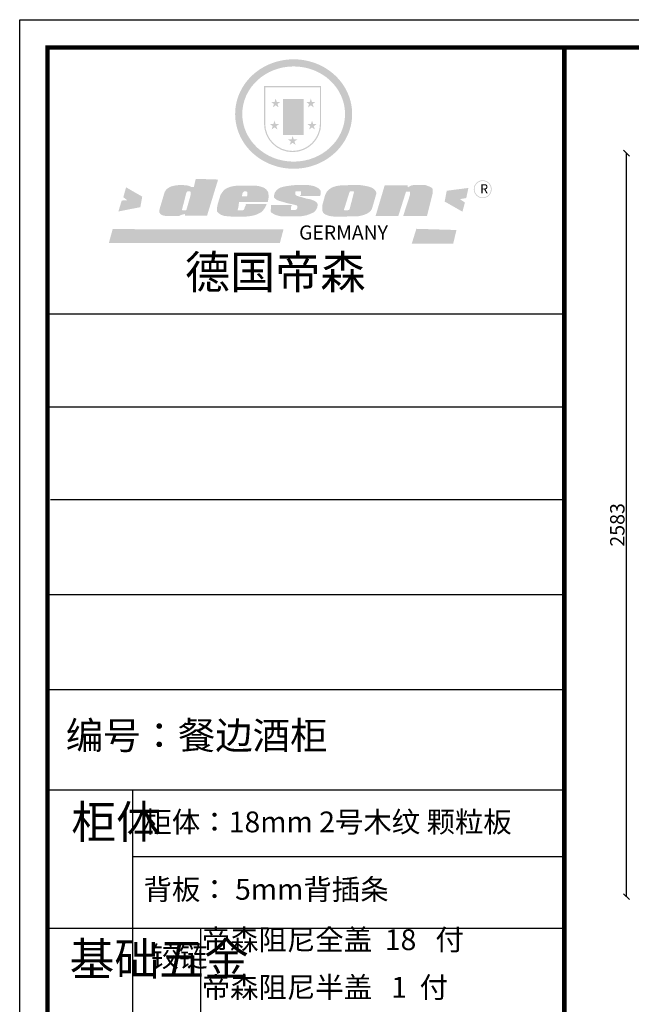
# Model space of a CAD drawing. Units: millimetres. Extents: x 357385 to 382933, y -106014 to -99548.
# Drawn here: x 368454 to 370579, y -102969 to -99548 of the extents above; entities that cross this region are included whole.
import ezdxf

# ---------------------------------------------------------------- set-up
doc = ezdxf.new("R2010")
doc.units = ezdxf.units.MM
doc.layers.add('01', color=7, linetype='Continuous')
doc.styles.get("Standard").update_dxf_attribs({"font": 'txt', "bigfont": 'gbcbig.shx'})
doc.dimstyles.new('111', dxfattribs={"dimtxt": 50, "dimasz": 20, "dimexe": 1.25, "dimexo": 0.625, "dimtad": 1, "dimdec": 0, "dimtxsty": 'Standard', "dimblk": 'OBLIQUE', "dimcen": 2.5, "dimse1": 1, "dimse2": 1, "dimclrd": 30, "dimclrt": 30, "dimadec": 0, "dimazin": 0, "dimtfac": 1, "dimtdec": 0, "dimtmove": 1, "dimatfit": 3, "dimfxl": 1, "dimarcsym": 0})

# ---------------------------------------------------------------- blocks, each defined once
blk = doc.blocks.new('SAF')
h = blk.add_hatch(color=250)
h.dxf.hatch_style = 1
h.paths.add_polyline_path([(129249, 28065.7), (129000.5, 28065.7), (129000.5, 27902.8, 1), (129249, 27902.8)])
h.paths.add_polyline_path([(129243.8, 28060.6), (129243.8, 27902.8, -1), (129005.7, 27902.8), (129005.7, 28060.6)], flags=16)
h = blk.add_hatch(color=256)
h.paths.add_polyline_path([(129224.5, 27997), (129208.9, 27997), (129204.1, 28011.7), (129199.3, 27997), (129183.8, 27997), (129196.4, 27987.9), (129191.6, 27973.1), (129204.1, 27982.2), (129216.7, 27973.1), (129211.9, 27987.9)])
h.paths.add_polyline_path([(129229.6, 27900.8), (129214.1, 27900.8), (129209.3, 27915.5), (129204.5, 27900.8), (129189, 27900.8), (129201.5, 27891.7), (129196.7, 27876.9), (129209.3, 27886), (129221.8, 27876.9), (129217, 27891.7)])
h.paths.add_polyline_path([(129145.3, 27833.8), (129129.8, 27833.8), (129125, 27848.5), (129120.2, 27833.8), (129104.7, 27833.8), (129117.3, 27824.7), (129112.5, 27809.9), (129125, 27819), (129137.6, 27809.9), (129132.8, 27824.7)])
h.paths.add_polyline_path([(129066.4, 27900.8), (129050.9, 27900.8), (129046.1, 27915.5), (129041.3, 27900.8), (129025.8, 27900.8), (129038.3, 27891.7), (129033.6, 27876.9), (129046.1, 27886), (129058.7, 27876.9), (129053.9, 27891.7)])
h.paths.add_polyline_path([(129071.6, 27997), (129056.1, 27997), (129051.3, 28011.7), (129046.5, 27997), (129030.9, 27997), (129043.5, 27987.9), (129038.7, 27973.1), (129051.3, 27982.2), (129063.8, 27973.1), (129059, 27987.9)])
h = blk.add_hatch(color=250)
h.dxf.hatch_style = 1
h.paths.add_polyline_path([(129172.7, 28009.8), (129082.7, 28009.8), (129082.7, 27853.2), (129172.7, 27853.2)])
h.paths.add_polyline_path([(129165, 27861), (129090.4, 27861), (129090.4, 28002.1), (129165, 28002.1)], flags=16)
blk.add_hatch(color=256).paths.add_polyline_path([(129165, 28002.1), (129090.4, 28002.1), (129090.4, 27955.1), (129165, 27955.1)])
h = blk.add_hatch(color=1)
h.dxf.hatch_style = 1
h.paths.add_polyline_path([(129165, 27955.1), (129090.4, 27955.1), (129090.4, 27908), (129165, 27908)])
h = blk.add_hatch(color=2)
h.dxf.hatch_style = 1
h.paths.add_polyline_path([(129165, 27908), (129090.4, 27908), (129090.4, 27861), (129165, 27861)])
h = blk.add_hatch(color=157)
h.paths.add_polyline_path([(128800.7, 27659.2), (128703.6, 27662.3), (128695, 27626.4), (128688, 27626.3), (128686.9, 27626.3), (128685, 27626.7), (128683.6, 27627.2), (128682.2, 27627.7), (128679, 27629.3), (128676.7, 27630.5), (128673.2, 27631.6), (128668.7, 27632.8), (128664.9, 27633.6), (128657.5, 27634.3), (128653.3, 27634.7), (128651.3, 27634.9), (128648.4, 27634.9), (128645.8, 27634.8), (128642.4, 27634.9), (128634, 27634.8), (128630.9, 27634.8), (128628.7, 27634.8), (128627.4, 27634.8), (128625.1, 27634.7), (128623.1, 27634.6), (128621.5, 27634.5), (128620.7, 27634.5), (128619.6, 27634.2), (128617.7, 27633.9), (128615.9, 27633.6), (128611.6, 27632.7), (128606.4, 27631.6), (128603.3, 27630.8), (128602.3, 27630.6), (128601.4, 27630.4), (128600.7, 27630.2), (128599.7, 27630), (128598.8, 27629.7), (128597.9, 27629.5), (128597.8, 27629.5), (128597.4, 27629.4), (128597.3, 27629.4), (128597.1, 27629.3), (128596.7, 27629.2), (128596.3, 27629), (128595.8, 27628.8), (128595.2, 27628.6), (128594.9, 27628.5), (128594.5, 27628.4), (128593.9, 27628.1), (128592.9, 27627.7), (128591.9, 27627.4), (128591.4, 27627.2), (128591, 27627), (128590.5, 27626.8), (128590.1, 27626.6), (128589.6, 27626.3), (128589.3, 27626.1), (128589, 27625.9), (128588.6, 27625.7), (128588.2, 27625.4), (128587.8, 27625.1), (128587.4, 27624.8), (128586.9, 27624.5), (128586.7, 27624.4), (128586.5, 27624.3), (128586.3, 27624.1), (128586.1, 27624), (128585.8, 27623.8), (128585.3, 27623.5), (128584.8, 27623.1), (128584.1, 27622.6), (128583.3, 27622), (128582.6, 27621.5), (128582, 27621), (128581.5, 27620.7), (128581.1, 27620.4), (128580.6, 27620), (128580.3, 27619.8), (128580, 27619.5), (128579.5, 27619.2), (128579.1, 27618.9), (128578.6, 27618.6), (128578.1, 27618.2), (128577.6, 27617.8), (128577, 27617.3), (128576.2, 27616.6), (128575.7, 27616), (128575.3, 27615.5), (128575, 27615), (128574.4, 27614.3), (128573.9, 27613.7), (128573.3, 27612.9), (128572.7, 27612), (128571.9, 27610.9), (128571.2, 27609.7), (128570.6, 27608.8), (128569.8, 27607.6), (128568.9, 27606), (128568.1, 27604.4), (128567.5, 27602.6), (128546.9, 27533.4), (128545.6, 27527.5), (128545.6, 27524.2), (128545.2, 27519.3), (128545.6, 27514.9), (128548.2, 27511.8), (128552.9, 27506.6), (128557.3, 27504.3), (128565.9, 27501.9), (128574.2, 27500.6), (128586.2, 27500.6), (128596.1, 27500.6), (128631.3, 27501.3), (128642.8, 27506.2), (128649.7, 27507.8), (128656.9, 27509.4), (128656.2, 27501.8), (128752.5, 27501.8)])
h.paths.add_polyline_path([(128681.7, 27598.1), (128681.2, 27592), (128663.5, 27529.3), (128661.7, 27526.6), (128659.8, 27524.9), (128646.3, 27524.6), (128644.8, 27526.1), (128644.3, 27527.6), (128644.1, 27529.8), (128662.2, 27600.5), (128663.9, 27604), (128665.3, 27606.4), (128665.9, 27607), (128667, 27607.3), (128669.3, 27607.3), (128681.7, 27607.2), (128682, 27606.8), (128682, 27606.2)], flags=16)
h = blk.add_hatch(color=157)
h.paths.add_polyline_path([(129018.2, 27605.1), (129015.3, 27609.8), (129010.4, 27615.9), (129005.8, 27619.5), (129001.3, 27622.7), (128996.4, 27624.8), (128988.4, 27627.5), (128981.4, 27629.9), (128976.6, 27631.1), (128970.2, 27631.9), (128887.3, 27632.6), (128879.3, 27632.1), (128870.6, 27631.1), (128862.9, 27629.8), (128856.1, 27628.1), (128849.3, 27625.8), (128843.4, 27623.4), (128838.1, 27621), (128833.8, 27618.7), (128829.6, 27615.7), (128825.4, 27611.8), (128821.4, 27607.2), (128818.6, 27603.4), (128815.2, 27598.5), (128812.2, 27593.9), (128810.5, 27589.8), (128798.7, 27551.2), (128796.4, 27538.4), (128795.2, 27528.7), (128795.4, 27523.3), (128795.7, 27521.9), (128796.1, 27520.7), (128796.6, 27519.4), (128797.9, 27517.8), (128799.4, 27516), (128801.9, 27513.9), (128805.3, 27511.5), (128808.7, 27509), (128814.8, 27505.1), (128820.1, 27503.2), (128828.3, 27500.7), (128838.8, 27499.8), (128849.2, 27498.8), (128861.5, 27498.2), (128925, 27498.4), (128936.8, 27499.7), (128944.1, 27500.9), (128951.1, 27502.2), (128959.3, 27504.2), (128968.6, 27507.3), (128975.4, 27510.6), (128980.3, 27512.9), (128985.7, 27515.6), (128990.4, 27519), (128994.4, 27523), (128999, 27528.8), (129003, 27534.1), (129005.7, 27538.6), (129009.1, 27545.4), (129011.8, 27552.7), (128921.5, 27552.7), (128919.9, 27544.8), (128917.1, 27539.7), (128915, 27532.3), (128912.3, 27528), (128906.7, 27525.2), (128893.2, 27524.9), (128886.3, 27525.7), (128886.6, 27530.3), (128889.4, 27541.7), (128891.9, 27561.8), (129016.9, 27561.8), (129019.3, 27574.1), (129020.4, 27582), (129020.3, 27589), (129019.8, 27595.8)])
h.paths.add_polyline_path([(128905.6, 27594.1), (128906.5, 27597.6), (128907.7, 27600.8), (128909.3, 27603.2), (128910.7, 27605.1), (128911.6, 27605.7), (128913.4, 27607.1), (128915.8, 27607.7), (128917.6, 27607.7), (128920.8, 27607.7), (128922.6, 27607.4), (128924.9, 27607), (128926.5, 27605.1), (128927.8, 27603.6), (128928, 27601.7), (128928.2, 27600.2), (128928.2, 27596.2), (128927.6, 27592.1), (128927.2, 27589.7), (128926.6, 27586.4), (128904.6, 27586.2), (128905.2, 27591.1)], flags=16)
h.paths.add_polyline_path([(129167.3, 27581.7), (129163.2, 27583), (129158.9, 27583.9), (129154.5, 27585), (129149.3, 27586.6), (129145, 27588.2), (129141.7, 27589.6), (129139, 27591.6), (129136.6, 27595.3), (129136.2, 27597.6), (129136.1, 27599.1), (129136.1, 27601.1), (129136.3, 27602.9), (129136.8, 27605), (129137.2, 27605.7), (129137.7, 27606.4), (129138.3, 27607.6), (129139.6, 27607.6), (129162.1, 27608), (129161.9, 27592.4), (129158.1, 27592.4), (129157.6, 27587.6), (129244.5, 27588.3), (129246, 27592), (129246.7, 27595.1), (129247.2, 27598.8), (129247.2, 27603.9), (129246.5, 27610.3), (129242.7, 27616.5), (129238.3, 27620.4), (129233.6, 27623.5), (129227, 27626.8), (129220.2, 27629.7), (129212.6, 27631.7), (129197.6, 27634.6), (129185.1, 27635.8), (129168.6, 27635.9), (129154.8, 27635.9), (129142.6, 27635.6), (129128.9, 27634.5), (129117.8, 27633.4), (129105.9, 27631.7), (129093.8, 27629.7), (129089.5, 27628.8), (129083.5, 27627.6), (129074.1, 27625), (129069.8, 27623.2), (129064.5, 27620.1), (129060.5, 27617.3), (129057, 27614.1), (129054.6, 27611.7), (129053.7, 27610.6), (129052.9, 27609.6), (129051.4, 27607.7), (129050.1, 27606.1), (129049.1, 27604.8), (129048.3, 27603.7), (129047.6, 27602), (129047, 27600.5), (129046, 27597.8), (129045.5, 27596.1), (129044.9, 27594.1), (129044.6, 27591.9), (129044.3, 27588.6), (129044.3, 27587.1), (129044.3, 27584.3), (129044.3, 27582.3), (129044.7, 27580.2), (129045.7, 27578.8), (129048, 27576.7), (129050.8, 27574.7), (129056.5, 27570.5), (129060.5, 27568.7), (129063, 27567.7), (129066.2, 27566.6), (129071.5, 27565.1), (129076.2, 27563.8), (129081.9, 27562), (129099.9, 27556.9), (129127, 27550.9), (129137.9, 27547.9), (129143, 27546.8), (129144.1, 27546), (129144.6, 27545.2), (129144.9, 27540.8), (129145, 27534.2), (129144.5, 27532.7), (129143.9, 27531.6), (129141, 27529.3), (129138.1, 27527), (129136.6, 27526.5), (129134.5, 27526.4), (129118.3, 27526.4), (129117.7, 27527.1), (129117.8, 27537.6), (129117.6, 27538.8), (129118.2, 27540.4), (129118.7, 27542.1), (129119, 27542.7), (129121.3, 27544.4), (129121.1, 27548.1), (129031.2, 27548.5), (129030.8, 27535.3), (129029.8, 27527.4), (129029.6, 27524.4), (129029.8, 27521.4), (129030.4, 27519), (129031.9, 27516.6), (129035.5, 27513.4), (129039.6, 27511.1), (129043.3, 27508.9), (129050.2, 27505.5), (129057.2, 27503.4), (129066.2, 27500.9), (129074.3, 27499.4), (129085, 27499), (129156.4, 27499), (129168.6, 27500.5), (129186.2, 27504), (129196.9, 27508), (129211.7, 27514.2), (129215.5, 27516), (129218.9, 27518.3), (129222.8, 27522.2), (129226.7, 27527.2), (129229.7, 27532.1), (129232.1, 27538.3), (129233.2, 27544.3), (129233.5, 27548.7), (129233.4, 27552), (129232.4, 27555.7), (129230.5, 27558.6), (129228, 27561), (129225.1, 27563.1), (129221.6, 27565.2), (129217.7, 27567.5), (129213.3, 27569.2), (129206.1, 27572.3), (129198.3, 27574.1), (129190.4, 27575.2), (129184.7, 27576.4), (129180.4, 27577.6), (129176.4, 27578.8), (129172.1, 27580.1)])
h.paths.add_polyline_path([(129467.5, 27527.5), (129470.5, 27533.4), (129485.7, 27585.3), (129488.9, 27597.3), (129488.9, 27602), (129487.3, 27606.8), (129484.7, 27611), (129482.8, 27613.9), (129479.9, 27617), (129476.8, 27619.3), (129473.4, 27621.4), (129467.4, 27624.4), (129461.5, 27626.7), (129450.5, 27629.9), (129436.5, 27632.5), (129427.2, 27633.9), (129415.6, 27635.4), (129402.2, 27636), (129342.7, 27634), (129333.9, 27633.9), (129321, 27631.8), (129312.7, 27630.1), (129304.6, 27627.7), (129297, 27625), (129287.5, 27619.2), (129281.4, 27614.3), (129276.2, 27609.7), (129272.8, 27605.2), (129269.2, 27597.5), (129265.8, 27590.2), (129253.7, 27545.4), (129253.7, 27534.5), (129254, 27530.1), (129254.6, 27524.3), (129255, 27521.1), (129256.4, 27517.8), (129258.2, 27514.9), (129260.4, 27512.4), (129263.9, 27509.7), (129267.8, 27507.2), (129273.6, 27504.6), (129277.2, 27503.2), (129281.8, 27501.7), (129286.6, 27500.6), (129290.8, 27499.7), (129295.5, 27499.3), (129302.1, 27498.4), (129308.2, 27497.7), (129315.5, 27497.8), (129404.5, 27499.1), (129410.7, 27499.7), (129417, 27500.7), (129422.3, 27502), (129429.7, 27503.9), (129440, 27507.2), (129446.4, 27509.9), (129452, 27513), (129456.8, 27516.2), (129460.8, 27519.5), (129464.4, 27523.2)])
h.paths.add_polyline_path([(129348.8, 27528.6), (129349, 27530), (129371.8, 27602.9), (129373.5, 27606.1), (129374.5, 27607.2), (129375.8, 27607.6), (129377.4, 27607.8), (129389.3, 27607.8), (129390.5, 27607.7), (129391.8, 27606.8), (129391.8, 27604.8), (129373.1, 27530.5), (129372, 27528.5), (129370.4, 27527.1), (129368, 27526.3), (129364.5, 27525.8), (129350.1, 27524.9), (129349.6, 27525.4), (129349.2, 27526.3), (129349, 27527.4)], flags=16)
h.paths.add_polyline_path([(129617.6, 27604.2), (129618.5, 27605.6), (129619.6, 27606.6), (129620.9, 27607.1), (129623.2, 27607.1), (129631.1, 27607.1), (129633.5, 27607), (129635.1, 27606.4), (129635.9, 27604.9), (129636.1, 27602.2), (129636.3, 27599), (129636.1, 27596), (129635.9, 27593.1), (129635, 27590.4), (129605.8, 27500.7), (129709.6, 27500.7), (129733.9, 27597.4), (129734.5, 27604.5), (129734.7, 27609.3), (129734.4, 27615.5), (129733.9, 27618.1), (129733, 27620.2), (129731.4, 27621.8), (129728.6, 27624.3), (129722, 27627.8), (129713.8, 27631.1), (129707.2, 27633.5), (129705.4, 27634.4), (129702.7, 27635.3), (129700.4, 27635.7), (129698.4, 27635.9), (129696.6, 27636), (129688.2, 27636), (129680.8, 27636.1), (129670.7, 27636.2), (129664.9, 27636.1), (129658.3, 27635.9), (129655.2, 27635.6), (129652.1, 27635.3), (129649.2, 27634.9), (129646.1, 27634.3), (129642.5, 27633.6), (129639.9, 27632.7), (129637.3, 27631.6), (129634.8, 27630.3), (129632.9, 27629.1), (129631, 27628), (129628.7, 27626), (129624.7, 27626.2), (129626, 27633.6), (129525.6, 27634.3), (129485.6, 27500), (129584.9, 27500.8)])
h = blk.add_hatch(color=157)
h.dxf.hatch_style = 1
h.paths.add_polyline_path([(129913.2, 27617.2, 1), (129990.9, 27617.2, 1)])
h.paths.add_polyline_path([(129987.7, 27617.2, -1), (129916.4, 27617.2, -1)], flags=16)
h = blk.add_hatch(color=1)
h.dxf.hatch_style = 1
h.paths.add_polyline_path([(128470.6, 27584.9), (128400.4, 27625.3), (128388.3, 27582.4), (128404.8, 27569.6), (128381.4, 27567.7), (128366.7, 27520.3), (128462.4, 27539.1)])
h.paths.add_polyline_path([(129889.6, 27622.7), (129795.5, 27610.5), (129786.4, 27563.5), (129863.8, 27519.5), (129874.5, 27559), (129853.2, 27574.1), (129880.5, 27578.7)])
h.paths.add_polyline_path([(129837.8, 27439.7), (129663.3, 27444.9), (129643.2, 27380.1), (129823.6, 27380.8)])
h.paths.add_polyline_path([(129085.2, 27442.4), (128342, 27443.5), (128325.3, 27382.8), (129069.7, 27383.9)])
at = {"color": 157, "attachment_point": 1}
for s, insert, char_height, width in [('{\\fArial|b0|i0|c0|p34;R}', (129941.1, 27638.8), 39.537, 33.171), ('{\\fArial|b0|i0|c0|p34;GERMANY}', (129153, 27459.7), 61.776, 102919.526)]:
    blk.add_mtext(s, dxfattribs=dict(at, insert=insert, char_height=char_height, width=width))
blk = doc.blocks.new('AFERT')
h = blk.add_hatch(color=250)
h.dxf.hatch_style = 1
edge = h.paths.add_edge_path()
edge.add_spline(control_points=[(128874.9, 27944.3), (128874.9, 27937.6), (128875.2, 27930.9), (128876.7, 27913.3), (128878.6, 27902.3), (128883.8, 27880.9), (128887.2, 27870.3), (128895.5, 27849.7), (128900.4, 27839.7), (128911.7, 27820.5), (128918, 27811.2), (128931.9, 27793.6), (128939.6, 27785.3), (128955.9, 27769.8), (128964.6, 27762.5), (128983.1, 27749.2), (128992.8, 27743.2), (129012.9, 27732.4), (129023.4, 27727.6), (129044.9, 27719.5), (129055.9, 27716.1), (129078.4, 27710.8), (129089.8, 27708.9), (129112.8, 27706.5), (129124.4, 27706.1), (129147.5, 27706.6), (129159, 27707.6), (129181.9, 27711.1), (129193.2, 27713.6), (129215.3, 27720), (129226.2, 27723.9), (129247.2, 27733), (129257.4, 27738.3), (129275.3, 27749), (129283.1, 27754.4), (129298.1, 27765.8), (129305.3, 27772), (129318.8, 27785), (129325.2, 27791.9), (129337, 27806.3), (129342.5, 27813.8), (129352.6, 27829.5), (129357.1, 27837.6), (129366, 27855.8), (129370.1, 27866.1), (129376.7, 27887.1), (129379.3, 27897.8), (129382.8, 27919.5), (129383.8, 27930.5), (129384, 27950.6), (129383.6, 27959.9), (129381.7, 27976.6), (129380.4, 27984.2), (129377.2, 27999.1), (129375.2, 28006.5), (129370.4, 28021.1), (129367.7, 28028.3), (129361, 28043.5), (129356.9, 28051.4), (129347.8, 28066.9), (129342.8, 28074.4), (129331.9, 28088.7), (129326.1, 28095.6), (129313.6, 28108.7), (129307, 28115), (129290.8, 28128.7), (129280.8, 28135.9), (129259.9, 28149), (129248.9, 28154.8), (129228.2, 28163.8), (129218.6, 28167.4), (129196.7, 28174.1), (129184.3, 28177), (129161.3, 28180.6), (129150.8, 28181.7), (129127.5, 28182.6), (129114.7, 28182.2), (129091.6, 28179.9), (129081.1, 28178.2), (129058.5, 28173.2), (129046.4, 28169.6), (129023.3, 28161), (129012.3, 28155.9), (128992.8, 28145.4), (128984.3, 28140.1), (128966.3, 28127.4), (128957, 28119.8), (128939.7, 28103.5), (128931.7, 28094.7), (128917.1, 28076.2), (128910.5, 28066.4), (128900.1, 28048), (128895.9, 28039.6), (128888.1, 28020.9), (128884.6, 28010.5), (128879.2, 27989.4), (128877.3, 27978.7), (128875.3, 27960.1), (128874.9, 27952.2), (128874.9, 27944.3)], knot_values=[0, 0, 0, 0, 0.08344, 0.08344, 0.221011, 0.221011, 0.358582, 0.358582, 0.496153, 0.496153, 0.633724, 0.633724, 0.771295, 0.771295, 0.908866, 0.908866, 1.046437, 1.046437, 1.184008, 1.184008, 1.321579, 1.321579, 1.45915, 1.45915, 1.596721, 1.596721, 1.734292, 1.734292, 1.871863, 1.871863, 2.009434, 2.009434, 2.147005, 2.147005, 2.261445, 2.261445, 2.375884, 2.375884, 2.490324, 2.490324, 2.604764, 2.604764, 2.719204, 2.719204, 2.856038, 2.856038, 2.992873, 2.992873, 3.129708, 3.129708, 3.244736, 3.244736, 3.340002, 3.340002, 3.435269, 3.435269, 3.530535, 3.530535, 3.641049, 3.641049, 3.751563, 3.751563, 3.862077, 3.862077, 3.972591, 3.972591, 4.120868, 4.120868, 4.269951, 4.269951, 4.392246, 4.392246, 4.543829, 4.543829, 4.669237, 4.669237, 4.820987, 4.820987, 4.946437, 4.946437, 5.096748, 5.096748, 5.242147, 5.242147, 5.36333, 5.36333, 5.508179, 5.508179, 5.653028, 5.653028, 5.797877, 5.797877, 5.914044, 5.914044, 6.049342, 6.049342, 6.184641, 6.184641, 6.283185, 6.283185, 6.283185, 6.283185], degree=3, periodic=0)
edge = h.paths.add_edge_path(flags=16)
edge.add_ellipse((129129.4, 27944.3), major_axis=(-223.6, 0), ratio=0.926136, start_angle=0, end_angle=360)
blk.add_blockref('SAF', (0, 0))
blk = doc.blocks.new('_Oblique')
at = {"color": 0, "linetype": 'ByBlock', "lineweight": -2}
blk.add_line((-0.5, -0.5), (0.5, 0.5), dxfattribs=at)
blk = doc.blocks.new('*D157')
at = {"color": 30, "lineweight": -2, "transparency": 16777216}
blk.add_line((370562.4, -102594.4), (370562.4, -100011.4), dxfattribs=at)
at = {"layer": 'Defpoints', "color": 0, "transparency": 16777216}
for p in [(370562.4, -100011.4), (370919.9, -100011.4), (370919.9, -102594.4)]:
    blk.add_point(p, dxfattribs=at)
at = {"color": 30, "lineweight": -2, "transparency": 16777216, "xscale": 20, "yscale": 20, "zscale": 20}
for p, rotation in [((370562.4, -100011.4), 90), ((370562.4, -102594.4), 270)]:
    blk.add_blockref('_Oblique', p, dxfattribs=dict(at, rotation=rotation))
at = {"color": 30, "transparency": 16777216, "insert": (370536.8, -101302.9), "char_height": 50, "attachment_point": 5, "rotation": 90, "bg_fill": 3, "box_fill_scale": 1.1, "bg_fill_color": 256, "bg_fill_true_color": 13158600, "bg_fill_transparency": 0}
blk.add_mtext('2583', dxfattribs=at)

msp = doc.modelspace()

# ---------------------------------------------------------------- linework, layer by layer
at = {"color": 0, "linetype": 'ByBlock', "lineweight": -3}
for p, q in [((370346.5, -100570.3), (368550.5, -100570.3)), ((370191.7, -100570.3), (368550.5, -100570.3)), ((370191.7, -100570.3), (368550.5, -100570.3)), ((370346.5, -100893.3), (368550.5, -100893.3)), ((370346.5, -101215.3), (368560.7, -101215.3)), ((370346.5, -101545.7), (368550.5, -101545.7)), ((370346.5, -101876.1), (368550.5, -101876.1)), ((368846, -102224.7), (368846, -103765)), ((370346.5, -102455.9), (368846, -102455.9)), ((370346.5, -102704.8), (368550.5, -102704.8))]:
    msp.add_line(p, q, dxfattribs=at)
at = {"color": 0, "linetype": 'ByBlock', "lineweight": -3, "ltscale": 3}
msp.add_line((369082.4, -102704.8), (369082.4, -103416.1), dxfattribs=at)
at = {"color": 0, "linetype": 'ByBlock', "lineweight": -3}
msp.add_lwpolyline([(377931.5, -105955.6), (368453.8, -105955.6), (368453.8, -99547.5), (377931.5, -99547.5)], close=True, dxfattribs=at)
msp.add_lwpolyline([(377931.5, -105955.6), (368453.8, -105955.6), (368453.8, -99547.5), (377931.5, -99547.5)], close=True, dxfattribs=at)
msp.add_lwpolyline([(377931.5, -105955.6), (368453.8, -105955.6), (368453.8, -99547.5), (377931.5, -99547.5)], close=True, dxfattribs=at)
at = {"color": 0, "linetype": 'ByBlock', "lineweight": -3, "const_width": 16}
msp.add_lwpolyline([(377835, -105859), (368550.5, -105859), (368550.5, -99644.1), (377835, -99644.1)], close=True, dxfattribs=at)
msp.add_lwpolyline([(377835, -105859), (368550.5, -105859), (368550.5, -99644.1), (377835, -99644.1)], close=True, dxfattribs=at)
msp.add_lwpolyline([(377835, -105859), (368550.5, -105859), (368550.5, -99644.1), (377835, -99644.1)], close=True, dxfattribs=at)
msp.add_lwpolyline([(370346.5, -99644.1), (370346.5, -105859)], dxfattribs=at)
at = {"layer": '01', "linetype": 'ByBlock', "lineweight": -3}
msp.add_line((370346.5, -102224.7), (368550.5, -102224.7), dxfattribs=at)

# ---------------------------------------------------------------- block references
at = {"linetype": 'ByBlock', "lineweight": -3, "xscale": 0.7986642301442922, "yscale": 0.7986642301951872, "zscale": 0.7986642301691357}
msp.add_blockref('AFERT', (266274.7, -122193.4), dxfattribs=at)

# ---------------------------------------------------------------- texts
at = {"color": 0, "linetype": 'ByBlock', "lineweight": -3, "attachment_point": 1}
for s, insert, char_height, width in [('{\\fSimSun|b0|i0|c134|p54;德国帝森}', (369028, -100367.3), 115.008, 1448.894), ('{\\fSimSun|b0|i0|c134|p54;柜体}', (368633.1, -102277.8), 114.225, 78.08), ('{\\fSimSun|b0|i0|c134|p54;柜体：18mm 2号木纹 颗粒板}', (368884.1, -102298.8), 72.325, 1378.767), ('{\\fSimSun|b0|i0|c134|p54;背板： 5mm背插条}', (368884.1, -102533), 72.325, 1168.738), ('{\\fSimSun|b0|i0|c134|p54;^I基础五金}', (368626.9, -102754.2), 114.225, 78.08), ('{\\fSimSun|b0|i0|c134|p54;铰链}', (368909, -102766.3), 72.342, 78.08)]:
    msp.add_mtext(s, dxfattribs=dict(at, insert=insert, char_height=char_height, width=width))
at = {"color": 0, "linetype": 'ByBlock', "lineweight": -3, "insert": (368614, -101987), "char_height": 81.361, "attachment_point": 1}
msp.add_mtext('{\\fSimSun|b0|i0|c134|p54;\\H1.17x;编号：餐边酒柜}', dxfattribs=at)
at = {"color": 2, "linetype": 'ByBlock', "lineweight": -3, "char_height": 72.325, "attachment_point": 1}
for s, insert in [('{\\fSimSun|b0|i0|c134|p54;帝森阻尼全盖  18   付}', (369086.3, -102708)), ('{\\fSimSun|b0|i0|c134|p54;帝森阻尼半盖   1  付}', (369086.3, -102873.3))]:
    msp.add_mtext(s, dxfattribs=dict(at, insert=insert))

# ---------------------------------------------------------------- next in the draw order: dimensions: what is measured, and where the dimension line sits
at = {"color": 0}
dim = msp.add_linear_dim(base=(370562.4, -100011.4), p1=(370919.9, -102594.4), p2=(370919.9, -100011.4), angle=90, dimstyle='111', override={"dimfxl": 5, "dimfxlon": 1, "dimtfill": 1}, dxfattribs=at)
dim.commit()
dim.dimension.update_dxf_attribs({"geometry": '*D157', "text_midpoint": (370536.8, -101302.9)})

doc.saveas('drawing.dxf')
